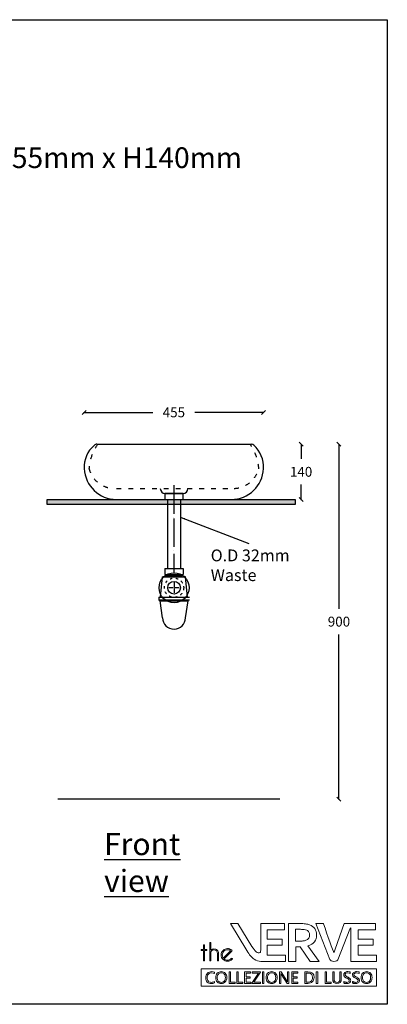
# Model space of a CAD drawing. Units: millimetres. Extents: x -29394 to 29386, y -4131 to 42348.
# Drawn here: x 12290 to 13223, y 19786 to 22283 of the extents above; entities that cross this region are included whole.
import ezdxf

# ---------------------------------------------------------------- set-up
doc = ezdxf.new("R2010")
doc.units = ezdxf.units.MM
doc.header["$MEASUREMENT"] = 0
doc.linetypes.add('ACAD_ISO03W100', pattern=[30, 12, -18])
doc.linetypes.add('ACAD_ISO04W100', pattern=[30, 24, -3, 0, -3])
for name, color, linetype in [('Layer 1', 7, 'Continuous'), ('Layer1', 252, 'Continuous'), ('words', 7, 'Continuous')]:
    doc.layers.add(name, color=color, linetype=linetype)
doc.styles.add('ROMANS', font='isocp.shx', dxfattribs={"width": 0.8, "height": 8})
doc.dimstyles.get("Standard").update_dxf_attribs({"dimtxt": 25, "dimasz": 10, "dimexe": 0.18, "dimexo": 0.0625, "dimgap": 20, "dimtad": 0, "dimtih": 1, "dimtoh": 1, "dimdec": 0, "dimzin": 0, "dimdsep": 46, "dimtxsty": 'Standard', "dimblk": 'OBLIQUE', "dimcen": 0.09, "dimclrd": 252, "dimclre": 252, "dimclrt": 252, "dimadec": 0, "dimazin": 0, "dimtfac": 1, "dimtdec": 0, "dimtofl": 0, "dimtmove": 0, "dimatfit": 3, "dimfxl": 1, "dimfxlon": 1, "dimtolj": 1, "dimtzin": 0, "dimarcsym": 0})

# ---------------------------------------------------------------- blocks, each defined once
blk = doc.blocks.new('the verve')
at = {"layer": 'Layer 1', "color": 8, "lineweight": 9}
for points in [[(12633, 19384), (12633, 19396.2), (12635.7, 19396.2), (12635.7, 19384), (12641.5, 19384), (12641.5, 19381.3), (12635.7, 19381.3), (12635.7, 19355.3), (12633, 19355.3), (12633, 19381.3), (12627.2, 19381.3), (12627.2, 19384), (12633, 19384)], [(12627.2, 19334.8), (12627.2, 19291), (13071.9, 19291), (13071.9, 19334.8), (12627.2, 19334.8)], [(12712.9, 19298.3), (12697.6, 19298.3), (12697.6, 19327.7), (12701.1, 19327.7), (12701.1, 19301.4), (12712.9, 19301.4), (12712.9, 19298.3)], [(12732.7, 19298.3), (12717.4, 19298.3), (12717.4, 19327.7), (12720.9, 19327.7), (12720.9, 19301.4), (12732.7, 19301.4), (12732.7, 19298.3)], [(12752.8, 19298.3), (12737.2, 19298.3), (12737.2, 19327.7), (12752.2, 19327.7), (12752.2, 19324.6), (12740.7, 19324.6), (12740.7, 19314.8), (12751.3, 19314.8), (12751.3, 19311.7), (12740.7, 19311.7), (12740.7, 19301.4), (12752.8, 19301.4), (12752.8, 19298.3)], [(12777.7, 19326.9), (12760.5, 19301.4), (12777.3, 19301.4), (12777.3, 19298.3), (12755.3, 19298.3), (12755.3, 19299.2), (12772.4, 19324.6), (12756.7, 19324.6), (12756.7, 19327.7), (12777.7, 19327.7), (12777.7, 19326.9)], [(12785.9, 19298.3), (12782.5, 19298.3), (12782.5, 19327.7), (12785.9, 19327.7), (12785.9, 19298.3)], [(12872.5, 19298.3), (12856.9, 19298.3), (12856.9, 19327.7), (12871.8, 19327.7), (12871.8, 19324.6), (12860.3, 19324.6), (12860.3, 19314.8), (12870.9, 19314.8), (12870.9, 19311.7), (12860.3, 19311.7), (12860.3, 19301.4), (12872.5, 19301.4), (12872.5, 19298.3)], [(12922.6, 19298.3), (12919.1, 19298.3), (12919.1, 19327.7), (12922.6, 19327.7), (12922.6, 19298.3)], [(12957.1, 19298.3), (12941.9, 19298.3), (12941.9, 19327.7), (12945.3, 19327.7), (12945.3, 19301.4), (12957.1, 19301.4), (12957.1, 19298.3)]]:
    blk.add_lwpolyline(points, dxfattribs=at)
for points, knots in [([(12841, 19354), (12841, 19354), (12779.2, 19354), (12779.2, 19354), (12779, 19354), (12778.9, 19354), (12778.7, 19354), (12778.7, 19354), (12778.5, 19354), (12778.5, 19354), (12772.5, 19354), (12766.7, 19355.9), (12761.3, 19359.5), (12755.3, 19363.7), (12749, 19371), (12742.7, 19381.3), (12742.7, 19381.3), (12701, 19450), (12701, 19450), (12701, 19450), (12720.2, 19450), (12720.2, 19450), (12720.2, 19450), (12755.8, 19391.9), (12755.8, 19391.9), (12759.9, 19386), (12763.5, 19381.5), (12766.5, 19378.6), (12769.6, 19375.6), (12773.5, 19374.7), (12776.2, 19376.5), (12778.1, 19377.7), (12778.1, 19381.5), (12778.1, 19386.2), (12778.1, 19387), (12778.1, 19387.9), (12778.1, 19388.8), (12778.2, 19407.4), (12777.9, 19449.1), (12777.9, 19449.5), (12777.9, 19449.5), (12777.9, 19450), (12777.9, 19450), (12777.9, 19450), (12838.5, 19450), (12838.5, 19450), (12838.5, 19450), (12838.5, 19434.5), (12838.5, 19434.5), (12838.5, 19434.5), (12794.3, 19434.5), (12794.3, 19434.5), (12794.3, 19434.5), (12794.3, 19410.8), (12794.3, 19410.8), (12794.3, 19410.8), (12832.2, 19410.8), (12832.2, 19410.8), (12832.2, 19410.8), (12832.2, 19395.4), (12832.2, 19395.4), (12832.2, 19395.4), (12794.3, 19395.4), (12794.3, 19395.4), (12794.3, 19395.4), (12794.3, 19369.5), (12794.3, 19369.5), (12794.3, 19369.5), (12841, 19369.5), (12841, 19369.5), (12841, 19369.5), (12841, 19354), (12841, 19354)], [0, 0, 0, 0, 1, 1, 1, 2, 2, 2, 3, 3, 3, 4, 4, 4, 5, 5, 5, 6, 6, 6, 7, 7, 7, 8, 8, 8, 9, 9, 9, 10, 10, 10, 11, 11, 11, 12, 12, 12, 13, 13, 13, 14, 14, 14, 15, 15, 15, 16, 16, 16, 17, 17, 17, 18, 18, 18, 19, 19, 19, 20, 20, 20, 21, 21, 21, 22, 22, 22, 23, 23, 23, 24, 24, 24, 24]), ([(12897.5, 19393.5), (12905, 19395.8), (12910.7, 19399.2), (12914.3, 19403.8), (12918, 19408.5), (12919.9, 19414.3), (12919.9, 19421), (12919.9, 19427.4), (12918.3, 19432.8), (12915.3, 19437.1), (12912.2, 19441.3), (12907.8, 19444.5), (12902.1, 19446.7), (12899.2, 19447.8), (12895.6, 19448.6), (12891.4, 19449.2), (12887.3, 19449.7), (12882.8, 19450), (12878, 19450), (12878, 19450), (12848.7, 19450), (12848.7, 19450), (12848.7, 19450), (12848.7, 19354), (12848.7, 19354), (12848.7, 19354), (12867, 19354), (12867, 19354), (12867, 19354), (12867, 19390.8), (12867, 19390.8), (12867, 19390.8), (12878.2, 19390.8), (12878.2, 19390.8), (12878.2, 19390.8), (12903.9, 19354.2), (12903.9, 19354.2), (12903.9, 19354.2), (12904.1, 19354), (12904.1, 19354), (12904.1, 19354), (12926.1, 19354), (12926.1, 19354), (12926.1, 19354), (12897.5, 19393.5), (12897.5, 19393.5)], [0, 0, 0, 0, 1, 1, 1, 2, 2, 2, 3, 3, 3, 4, 4, 4, 5, 5, 5, 6, 6, 6, 7, 7, 7, 8, 8, 8, 9, 9, 9, 10, 10, 10, 11, 11, 11, 12, 12, 12, 13, 13, 13, 14, 14, 14, 15, 15, 15, 15]), ([(13071.9, 19354), (13071.9, 19354), (13006.8, 19354), (13006.8, 19354), (13006.8, 19354), (13006.8, 19435.8), (13006.8, 19435.8), (13006.8, 19437.1), (13006.7, 19438.5), (13006.5, 19438.9), (13006.2, 19438.7), (13005.7, 19438.2), (13005, 19436.6), (13005, 19436.6), (13004.6, 19435.6), (13004.6, 19435.6), (13004.6, 19435.6), (12973.4, 19358.4), (12973.4, 19358.4), (12972.4, 19356.9), (12970.8, 19354), (12963.6, 19354), (12958.4, 19354), (12955, 19355.7), (12953.4, 19359), (12953.4, 19359), (12917.8, 19450), (12917.8, 19450), (12917.8, 19450), (12937.4, 19450), (12937.4, 19450), (12937.4, 19450), (12937.5, 19449.7), (12937.5, 19449.7), (12946.9, 19421.4), (12961.6, 19378.9), (12964, 19376.6), (12964.3, 19376.8), (12964.8, 19378.3), (12965.3, 19380), (12965.7, 19381.3), (12966.3, 19382.9), (12967, 19384.9), (12967, 19384.9), (12989.7, 19450), (12989.7, 19450), (12989.7, 19450), (13069.3, 19450), (13069.3, 19450), (13069.3, 19450), (13069.3, 19434.5), (13069.3, 19434.5), (13069.3, 19434.5), (13025.1, 19434.5), (13025.1, 19434.5), (13025.1, 19434.5), (13025.1, 19410.8), (13025.1, 19410.8), (13025.1, 19410.8), (13063.1, 19410.8), (13063.1, 19410.8), (13063.1, 19410.8), (13063.1, 19395.4), (13063.1, 19395.4), (13063.1, 19395.4), (13025.1, 19395.4), (13025.1, 19395.4), (13025.1, 19395.4), (13025.1, 19369.5), (13025.1, 19369.5), (13025.1, 19369.5), (13071.9, 19369.5), (13071.9, 19369.5), (13071.9, 19369.5), (13071.9, 19354), (13071.9, 19354)], [0, 0, 0, 0, 1, 1, 1, 2, 2, 2, 3, 3, 3, 4, 4, 4, 5, 5, 5, 6, 6, 6, 7, 7, 7, 8, 8, 8, 9, 9, 9, 10, 10, 10, 11, 11, 11, 12, 12, 12, 13, 13, 13, 14, 14, 14, 15, 15, 15, 16, 16, 16, 17, 17, 17, 18, 18, 18, 19, 19, 19, 20, 20, 20, 21, 21, 21, 22, 22, 22, 23, 23, 23, 24, 24, 24, 25, 25, 25, 25]), ([(12885.3, 19405.9), (12882.5, 19405.6), (12879.1, 19405.4), (12875.1, 19405.4), (12875.1, 19405.4), (12866.1, 19405.4), (12866.1, 19405.4), (12866.1, 19405.4), (12866.1, 19435.4), (12866.1, 19435.4), (12866.1, 19435.4), (12879, 19435.4), (12879, 19435.4), (12882.7, 19435.4), (12885.8, 19435.2), (12888.3, 19434.9), (12890.9, 19434.5), (12893, 19434), (12894.7, 19433.2), (12897.3, 19432), (12899.2, 19430.4), (12900.3, 19428.3), (12901.4, 19426.3), (12902, 19423.9), (12902, 19421.3), (12902, 19418.3), (12901.3, 19415.5), (12899.9, 19413.2), (12898.5, 19410.8), (12896, 19408.9), (12892.4, 19407.5), (12890.5, 19406.8), (12888.1, 19406.3), (12885.3, 19405.9)], [0, 0, 0, 0, 1, 1, 1, 2, 2, 2, 3, 3, 3, 4, 4, 4, 5, 5, 5, 6, 6, 6, 7, 7, 7, 8, 8, 8, 9, 9, 9, 10, 10, 10, 11, 11, 11, 11]), ([(12648.5, 19402), (12648.5, 19402), (12651.2, 19402), (12651.2, 19402), (12651.2, 19402), (12651.2, 19382.5), (12651.2, 19382.5), (12653.4, 19384.6), (12656, 19385.7), (12659.2, 19385.7), (12662.5, 19385.7), (12665.3, 19384.6), (12667.4, 19382.5), (12669.5, 19380.4), (12670.6, 19377.7), (12670.7, 19374.5), (12670.7, 19374.5), (12670.7, 19355.3), (12670.7, 19355.3), (12670.7, 19355.3), (12668.1, 19355.3), (12668.1, 19355.3), (12668.1, 19355.3), (12668.1, 19374.2), (12668.1, 19374.2), (12668.1, 19376.7), (12667.2, 19378.7), (12665.4, 19380.5), (12663.7, 19382.2), (12661.6, 19383.1), (12659.2, 19383.1), (12656.7, 19383.1), (12654.7, 19382.2), (12652.9, 19380.5), (12652.1, 19379.7), (12651.5, 19378.9), (12651.2, 19378.1), (12651.2, 19378.1), (12651.2, 19355.3), (12651.2, 19355.3), (12651.2, 19355.3), (12648.5, 19355.3), (12648.5, 19355.3), (12648.5, 19355.3), (12648.5, 19402), (12648.5, 19402)], [0, 0, 0, 0, 1, 1, 1, 2, 2, 2, 3, 3, 3, 4, 4, 4, 5, 5, 5, 6, 6, 6, 7, 7, 7, 8, 8, 8, 9, 9, 9, 10, 10, 10, 11, 11, 11, 12, 12, 12, 13, 13, 13, 14, 14, 14, 15, 15, 15, 15]), ([(12704, 19362.2), (12703.7, 19361.8), (12703.4, 19361.5), (12703.1, 19361.2), (12700.5, 19358.6), (12697.4, 19357.3), (12693.7, 19357.3), (12690.3, 19357.3), (12687.4, 19358.4), (12684.9, 19360.7), (12684.9, 19360.7), (12703.6, 19379.3), (12703.6, 19379.3), (12703.6, 19379.3), (12705.6, 19381.3), (12705.6, 19381.3), (12705.4, 19381.5), (12705.3, 19381.7), (12705.1, 19381.9), (12704.6, 19382.3), (12704.1, 19382.8), (12703.7, 19383.1), (12700.8, 19385.4), (12697.5, 19386.6), (12693.7, 19386.6), (12689.3, 19386.6), (12685.5, 19385), (12682.4, 19381.9), (12679.3, 19378.7), (12677.7, 19374.9), (12677.7, 19370.5), (12677.7, 19366.1), (12679.3, 19362.3), (12682.4, 19359.2), (12685.5, 19356), (12689.3, 19354.5), (12693.7, 19354.5), (12698.2, 19354.5), (12701.9, 19356), (12705.1, 19359.2), (12705.7, 19359.8), (12706.3, 19360.5), (12706.8, 19361.2), (12706.8, 19361.2), (12704, 19362.2), (12704, 19362.2)], [0, 0, 0, 0, 1, 1, 1, 2, 2, 2, 3, 3, 3, 4, 4, 4, 5, 5, 5, 6, 6, 6, 7, 7, 7, 8, 8, 8, 9, 9, 9, 10, 10, 10, 11, 11, 11, 12, 12, 12, 13, 13, 13, 14, 14, 14, 15, 15, 15, 15]), ([(12680.5, 19370.5), (12680.5, 19374.2), (12681.8, 19377.3), (12684.4, 19379.9), (12687, 19382.5), (12690.1, 19383.8), (12693.7, 19383.8), (12696.7, 19383.8), (12699.4, 19382.9), (12701.7, 19381.1), (12701.7, 19381.1), (12683.1, 19362.6), (12683.1, 19362.6), (12681.4, 19364.9), (12680.5, 19367.5), (12680.5, 19370.5)], [0, 0, 0, 0, 1, 1, 1, 2, 2, 2, 3, 3, 3, 4, 4, 4, 5, 5, 5, 5]), ([(12660.5, 19323.3), (12658.4, 19324.5), (12656.1, 19325.1), (12653.5, 19325.1), (12650.1, 19325.1), (12647.4, 19324), (12645.3, 19321.7), (12643.2, 19319.4), (12642.1, 19316.4), (12642.1, 19312.6), (12642.1, 19309.1), (12643.1, 19306.2), (12645.1, 19304.1), (12647.1, 19301.9), (12649.6, 19300.9), (12652.8, 19300.9), (12655.8, 19300.9), (12658.3, 19301.5), (12660.5, 19302.8), (12660.5, 19302.8), (12660.5, 19299.5), (12660.5, 19299.5), (12658.3, 19298.3), (12655.6, 19297.8), (12652.4, 19297.8), (12648.2, 19297.8), (12644.8, 19299.1), (12642.3, 19301.8), (12639.8, 19304.5), (12638.5, 19308.1), (12638.5, 19312.4), (12638.5, 19317.1), (12639.9, 19321), (12642.8, 19323.9), (12645.6, 19326.8), (12649.2, 19328.2), (12653.6, 19328.2), (12656.3, 19328.2), (12658.7, 19327.8), (12660.5, 19327), (12660.5, 19327), (12660.5, 19323.3), (12660.5, 19323.3)], [0, 0, 0, 0, 1, 1, 1, 2, 2, 2, 3, 3, 3, 4, 4, 4, 5, 5, 5, 6, 6, 6, 7, 7, 7, 8, 8, 8, 9, 9, 9, 10, 10, 10, 11, 11, 11, 12, 12, 12, 13, 13, 13, 14, 14, 14, 14]), ([(12688, 19302), (12685.5, 19299.2), (12682.1, 19297.8), (12677.8, 19297.8), (12673.6, 19297.8), (12670.3, 19299.1), (12667.8, 19301.9), (12665.3, 19304.7), (12664, 19308.2), (12664, 19312.6), (12664, 19317.4), (12665.3, 19321.2), (12667.8, 19324), (12670.4, 19326.8), (12673.9, 19328.2), (12678.3, 19328.2), (12682.4, 19328.2), (12685.6, 19326.8), (12688.1, 19324.1), (12690.6, 19321.4), (12691.9, 19317.8), (12691.9, 19313.4), (12691.9, 19308.6), (12690.6, 19304.8), (12688, 19302)], [0, 0, 0, 0, 1, 1, 1, 2, 2, 2, 3, 3, 3, 4, 4, 4, 5, 5, 5, 6, 6, 6, 7, 7, 7, 8, 8, 8, 8]), ([(12678.1, 19325.1), (12675, 19325.1), (12672.4, 19324), (12670.5, 19321.7), (12668.6, 19319.5), (12667.6, 19316.6), (12667.6, 19312.9), (12667.6, 19309.3), (12668.6, 19306.4), (12670.4, 19304.2), (12672.3, 19302), (12674.8, 19300.9), (12677.8, 19300.9), (12681, 19300.9), (12683.6, 19301.9), (12685.4, 19304), (12687.3, 19306.1), (12688.2, 19309.1), (12688.2, 19312.9), (12688.2, 19316.8), (12687.3, 19319.8), (12685.5, 19321.9), (12683.7, 19324), (12681.2, 19325.1), (12678.1, 19325.1)], [0, 0, 0, 0, 1, 1, 1, 2, 2, 2, 3, 3, 3, 4, 4, 4, 5, 5, 5, 6, 6, 6, 7, 7, 7, 8, 8, 8, 8]), ([(12815.8, 19302), (12813.2, 19299.2), (12809.8, 19297.8), (12805.6, 19297.8), (12801.4, 19297.8), (12798, 19299.1), (12795.5, 19301.9), (12793, 19304.7), (12791.8, 19308.2), (12791.8, 19312.6), (12791.8, 19317.4), (12793, 19321.2), (12795.6, 19324), (12798.2, 19326.8), (12801.6, 19328.2), (12806.1, 19328.2), (12810.1, 19328.2), (12813.4, 19326.8), (12815.9, 19324.1), (12818.4, 19321.4), (12819.6, 19317.8), (12819.6, 19313.4), (12819.6, 19308.6), (12818.3, 19304.8), (12815.8, 19302)], [0, 0, 0, 0, 1, 1, 1, 2, 2, 2, 3, 3, 3, 4, 4, 4, 5, 5, 5, 6, 6, 6, 7, 7, 7, 8, 8, 8, 8]), ([(12805.8, 19325.1), (12802.7, 19325.1), (12800.2, 19324), (12798.3, 19321.7), (12796.3, 19319.5), (12795.4, 19316.6), (12795.4, 19312.9), (12795.4, 19309.3), (12796.3, 19306.4), (12798.2, 19304.2), (12800.1, 19302), (12802.5, 19300.9), (12805.6, 19300.9), (12808.8, 19300.9), (12811.3, 19301.9), (12813.2, 19304), (12815.1, 19306.1), (12816, 19309.1), (12816, 19312.9), (12816, 19316.8), (12815.1, 19319.8), (12813.3, 19321.9), (12811.5, 19324), (12809, 19325.1), (12805.8, 19325.1)], [0, 0, 0, 0, 1, 1, 1, 2, 2, 2, 3, 3, 3, 4, 4, 4, 5, 5, 5, 6, 6, 6, 7, 7, 7, 8, 8, 8, 8]), ([(12849.1, 19298.3), (12849.1, 19298.3), (12844.9, 19298.3), (12844.9, 19298.3), (12844.9, 19298.3), (12829.8, 19321.7), (12829.8, 19321.7), (12829.4, 19322.3), (12829.1, 19322.9), (12828.8, 19323.6), (12828.8, 19323.6), (12828.7, 19323.6), (12828.7, 19323.6), (12828.8, 19323), (12828.8, 19321.6), (12828.8, 19319.5), (12828.8, 19319.5), (12828.8, 19298.3), (12828.8, 19298.3), (12828.8, 19298.3), (12825.4, 19298.3), (12825.4, 19298.3), (12825.4, 19298.3), (12825.4, 19327.7), (12825.4, 19327.7), (12825.4, 19327.7), (12829.9, 19327.7), (12829.9, 19327.7), (12829.9, 19327.7), (12844.6, 19304.6), (12844.6, 19304.6), (12845.2, 19303.7), (12845.6, 19303), (12845.8, 19302.6), (12845.8, 19302.6), (12845.9, 19302.6), (12845.9, 19302.6), (12845.8, 19303.5), (12845.7, 19304.9), (12845.7, 19307), (12845.7, 19307), (12845.7, 19327.7), (12845.7, 19327.7), (12845.7, 19327.7), (12849.1, 19327.7), (12849.1, 19327.7), (12849.1, 19327.7), (12849.1, 19298.3), (12849.1, 19298.3)], [0, 0, 0, 0, 1, 1, 1, 2, 2, 2, 3, 3, 3, 4, 4, 4, 5, 5, 5, 6, 6, 6, 7, 7, 7, 8, 8, 8, 9, 9, 9, 10, 10, 10, 11, 11, 11, 12, 12, 12, 13, 13, 13, 14, 14, 14, 15, 15, 15, 16, 16, 16, 16]), ([(12909, 19302.4), (12906.1, 19299.6), (12902.3, 19298.3), (12897.5, 19298.3), (12897.5, 19298.3), (12889.7, 19298.3), (12889.7, 19298.3), (12889.7, 19298.3), (12889.7, 19327.7), (12889.7, 19327.7), (12889.7, 19327.7), (12897.8, 19327.7), (12897.8, 19327.7), (12908.2, 19327.7), (12913.4, 19322.9), (12913.4, 19313.4), (12913.4, 19308.8), (12911.9, 19305.2), (12909, 19302.4)], [0, 0, 0, 0, 1, 1, 1, 2, 2, 2, 3, 3, 3, 4, 4, 4, 5, 5, 5, 6, 6, 6, 6]), ([(12897.7, 19324.6), (12897.7, 19324.6), (12893.1, 19324.6), (12893.1, 19324.6), (12893.1, 19324.6), (12893.1, 19301.4), (12893.1, 19301.4), (12893.1, 19301.4), (12897.5, 19301.4), (12897.5, 19301.4), (12901.4, 19301.4), (12904.4, 19302.4), (12906.5, 19304.5), (12908.7, 19306.6), (12909.7, 19309.5), (12909.7, 19313.3), (12909.7, 19320.8), (12905.7, 19324.6), (12897.7, 19324.6)], [0, 0, 0, 0, 1, 1, 1, 2, 2, 2, 3, 3, 3, 4, 4, 4, 5, 5, 5, 6, 6, 6, 6]), ([(12982.6, 19310.2), (12982.6, 19301.9), (12978.9, 19297.8), (12971.4, 19297.8), (12964.3, 19297.8), (12960.7, 19301.8), (12960.7, 19309.7), (12960.7, 19309.7), (12960.7, 19327.7), (12960.7, 19327.7), (12960.7, 19327.7), (12964.1, 19327.7), (12964.1, 19327.7), (12964.1, 19327.7), (12964.1, 19309.9), (12964.1, 19309.9), (12964.1, 19303.9), (12966.7, 19300.9), (12971.8, 19300.9), (12976.7, 19300.9), (12979.1, 19303.8), (12979.1, 19309.6), (12979.1, 19309.6), (12979.1, 19327.7), (12979.1, 19327.7), (12979.1, 19327.7), (12982.6, 19327.7), (12982.6, 19327.7), (12982.6, 19327.7), (12982.6, 19310.2), (12982.6, 19310.2)], [0, 0, 0, 0, 1, 1, 1, 2, 2, 2, 3, 3, 3, 4, 4, 4, 5, 5, 5, 6, 6, 6, 7, 7, 7, 8, 8, 8, 9, 9, 9, 10, 10, 10, 10]), ([(13005.6, 19302), (13005, 19301), (13004.2, 19300.2), (13003.3, 19299.6), (13002.3, 19298.9), (13001.2, 19298.5), (12999.9, 19298.2), (12998.7, 19297.9), (12997.3, 19297.8), (12996, 19297.8), (12995.5, 19297.8), (12994.9, 19297.8), (12994.2, 19297.9), (12993.5, 19298), (12992.8, 19298.1), (12992.1, 19298.2), (12991.4, 19298.4), (12990.7, 19298.5), (12990.1, 19298.7), (12989.5, 19299), (12989, 19299.2), (12988.6, 19299.5), (12988.6, 19299.5), (12988.6, 19303.5), (12988.6, 19303.5), (12989, 19303.1), (12989.6, 19302.7), (12990.3, 19302.4), (12990.9, 19302.1), (12991.6, 19301.8), (12992.3, 19301.6), (12993, 19301.4), (12993.7, 19301.2), (12994.5, 19301.1), (12995.2, 19300.9), (12995.9, 19300.9), (12996.5, 19300.9), (12998.6, 19300.9), (13000.2, 19301.3), (13001.2, 19302.1), (13002.3, 19302.8), (13002.8, 19304), (13002.8, 19305.5), (13002.8, 19306.2), (13002.6, 19306.9), (13002.3, 19307.5), (13001.9, 19308.1), (13001.5, 19308.7), (13000.8, 19309.1), (13000.2, 19309.6), (12999.5, 19310.1), (12998.7, 19310.5), (12997.8, 19311), (12996.9, 19311.4), (12995.9, 19311.9), (12994.9, 19312.5), (12993.9, 19313), (12993.1, 19313.5), (12992.2, 19314.1), (12991.4, 19314.6), (12990.7, 19315.3), (12990.1, 19315.9), (12989.6, 19316.7), (12989.2, 19317.5), (12988.8, 19318.3), (12988.6, 19319.2), (12988.6, 19320.3), (12988.6, 19321.7), (12988.9, 19322.9), (12989.5, 19323.8), (12990.1, 19324.8), (12990.9, 19325.6), (12991.8, 19326.3), (12992.8, 19326.9), (12993.9, 19327.4), (12995.1, 19327.7), (12996.3, 19328), (12997.6, 19328.2), (12998.8, 19328.2), (13001.8, 19328.2), (13003.9, 19327.9), (13005.2, 19327.2), (13005.2, 19327.2), (13005.2, 19323.3), (13005.2, 19323.3), (13003.4, 19324.5), (13001.2, 19325.1), (12998.5, 19325.1), (12997.7, 19325.1), (12997, 19325), (12996.2, 19324.8), (12995.5, 19324.7), (12994.8, 19324.4), (12994.2, 19324.1), (12993.6, 19323.7), (12993.2, 19323.3), (12992.8, 19322.7), (12992.4, 19322.1), (12992.2, 19321.5), (12992.2, 19320.6), (12992.2, 19319.9), (12992.4, 19319.2), (12992.7, 19318.7), (12992.9, 19318.1), (12993.3, 19317.7), (12993.9, 19317.2), (12994.4, 19316.7), (12995.1, 19316.3), (12995.9, 19315.9), (12996.7, 19315.5), (12997.6, 19315), (12998.6, 19314.5), (12999.7, 19314), (13000.7, 19313.4), (13001.6, 19312.8), (13002.6, 19312.3), (13003.4, 19311.6), (13004.1, 19310.9), (13004.8, 19310.2), (13005.4, 19309.5), (13005.8, 19308.6), (13006.2, 19307.8), (13006.4, 19306.8), (13006.4, 19305.7), (13006.4, 19304.2), (13006.1, 19303), (13005.6, 19302)], [0, 0, 0, 0, 1, 1, 1, 2, 2, 2, 3, 3, 3, 4, 4, 4, 5, 5, 5, 6, 6, 6, 7, 7, 7, 8, 8, 8, 9, 9, 9, 10, 10, 10, 11, 11, 11, 12, 12, 12, 13, 13, 13, 14, 14, 14, 15, 15, 15, 16, 16, 16, 17, 17, 17, 18, 18, 18, 19, 19, 19, 20, 20, 20, 21, 21, 21, 22, 22, 22, 23, 23, 23, 24, 24, 24, 25, 25, 25, 26, 26, 26, 27, 27, 27, 28, 28, 28, 29, 29, 29, 30, 30, 30, 31, 31, 31, 32, 32, 32, 33, 33, 33, 34, 34, 34, 35, 35, 35, 36, 36, 36, 37, 37, 37, 38, 38, 38, 39, 39, 39, 40, 40, 40, 41, 41, 41, 42, 42, 42, 42]), ([(13027.9, 19302), (13027.3, 19301), (13026.6, 19300.2), (13025.6, 19299.6), (13024.6, 19298.9), (13023.5, 19298.5), (13022.3, 19298.2), (13021, 19297.9), (13019.7, 19297.8), (13018.3, 19297.8), (13017.8, 19297.8), (13017.3, 19297.8), (13016.6, 19297.9), (13015.9, 19298), (13015.2, 19298.1), (13014.5, 19298.2), (13013.8, 19298.4), (13013.1, 19298.5), (13012.5, 19298.7), (13011.8, 19299), (13011.3, 19299.2), (13010.9, 19299.5), (13010.9, 19299.5), (13010.9, 19303.5), (13010.9, 19303.5), (13011.4, 19303.1), (13011.9, 19302.7), (13012.6, 19302.4), (13013.2, 19302.1), (13013.9, 19301.8), (13014.6, 19301.6), (13015.4, 19301.4), (13016.1, 19301.2), (13016.8, 19301.1), (13017.5, 19300.9), (13018.2, 19300.9), (13018.8, 19300.9), (13020.9, 19300.9), (13022.5, 19301.3), (13023.6, 19302.1), (13024.6, 19302.8), (13025.2, 19304), (13025.2, 19305.5), (13025.2, 19306.2), (13025, 19306.9), (13024.6, 19307.5), (13024.3, 19308.1), (13023.8, 19308.7), (13023.2, 19309.1), (13022.6, 19309.6), (13021.8, 19310.1), (13021, 19310.5), (13020.2, 19311), (13019.2, 19311.4), (13018.3, 19311.9), (13017.2, 19312.5), (13016.3, 19313), (13015.4, 19313.5), (13014.5, 19314.1), (13013.7, 19314.6), (13013.1, 19315.3), (13012.4, 19315.9), (13011.9, 19316.7), (13011.5, 19317.5), (13011.1, 19318.3), (13011, 19319.2), (13011, 19320.3), (13011, 19321.7), (13011.3, 19322.9), (13011.8, 19323.8), (13012.4, 19324.8), (13013.2, 19325.6), (13014.2, 19326.3), (13015.1, 19326.9), (13016.2, 19327.4), (13017.4, 19327.7), (13018.7, 19328), (13019.9, 19328.2), (13021.2, 19328.2), (13024.1, 19328.2), (13026.2, 19327.9), (13027.5, 19327.2), (13027.5, 19327.2), (13027.5, 19323.3), (13027.5, 19323.3), (13025.8, 19324.5), (13023.6, 19325.1), (13020.8, 19325.1), (13020.1, 19325.1), (13019.3, 19325), (13018.6, 19324.8), (13017.8, 19324.7), (13017.2, 19324.4), (13016.6, 19324.1), (13016, 19323.7), (13015.5, 19323.3), (13015.1, 19322.7), (13014.8, 19322.1), (13014.6, 19321.5), (13014.6, 19320.6), (13014.6, 19319.9), (13014.7, 19319.2), (13015, 19318.7), (13015.3, 19318.1), (13015.7, 19317.7), (13016.2, 19317.2), (13016.8, 19316.7), (13017.4, 19316.3), (13018.2, 19315.9), (13019, 19315.5), (13019.9, 19315), (13021, 19314.5), (13022, 19314), (13023, 19313.4), (13024, 19312.8), (13024.9, 19312.3), (13025.7, 19311.6), (13026.4, 19310.9), (13027.2, 19310.2), (13027.7, 19309.5), (13028.1, 19308.6), (13028.6, 19307.8), (13028.8, 19306.8), (13028.8, 19305.7), (13028.8, 19304.2), (13028.5, 19303), (13027.9, 19302)], [0, 0, 0, 0, 1, 1, 1, 2, 2, 2, 3, 3, 3, 4, 4, 4, 5, 5, 5, 6, 6, 6, 7, 7, 7, 8, 8, 8, 9, 9, 9, 10, 10, 10, 11, 11, 11, 12, 12, 12, 13, 13, 13, 14, 14, 14, 15, 15, 15, 16, 16, 16, 17, 17, 17, 18, 18, 18, 19, 19, 19, 20, 20, 20, 21, 21, 21, 22, 22, 22, 23, 23, 23, 24, 24, 24, 25, 25, 25, 26, 26, 26, 27, 27, 27, 28, 28, 28, 29, 29, 29, 30, 30, 30, 31, 31, 31, 32, 32, 32, 33, 33, 33, 34, 34, 34, 35, 35, 35, 36, 36, 36, 37, 37, 37, 38, 38, 38, 39, 39, 39, 40, 40, 40, 41, 41, 41, 42, 42, 42, 42]), ([(13056.7, 19302), (13054.2, 19299.2), (13050.8, 19297.8), (13046.5, 19297.8), (13042.3, 19297.8), (13039, 19299.1), (13036.5, 19301.9), (13034, 19304.7), (13032.7, 19308.2), (13032.7, 19312.6), (13032.7, 19317.4), (13034, 19321.2), (13036.5, 19324), (13039.1, 19326.8), (13042.6, 19328.2), (13047, 19328.2), (13051.1, 19328.2), (13054.3, 19326.8), (13056.8, 19324.1), (13059.3, 19321.4), (13060.6, 19317.8), (13060.6, 19313.4), (13060.6, 19308.6), (13059.3, 19304.8), (13056.7, 19302)], [0, 0, 0, 0, 1, 1, 1, 2, 2, 2, 3, 3, 3, 4, 4, 4, 5, 5, 5, 6, 6, 6, 7, 7, 7, 8, 8, 8, 8]), ([(13046.8, 19325.1), (13043.7, 19325.1), (13041.2, 19324), (13039.2, 19321.7), (13037.3, 19319.5), (13036.3, 19316.6), (13036.3, 19312.9), (13036.3, 19309.3), (13037.3, 19306.4), (13039.1, 19304.2), (13041, 19302), (13043.5, 19300.9), (13046.5, 19300.9), (13049.7, 19300.9), (13052.3, 19301.9), (13054.1, 19304), (13056, 19306.1), (13056.9, 19309.1), (13056.9, 19312.9), (13056.9, 19316.8), (13056, 19319.8), (13054.2, 19321.9), (13052.4, 19324), (13049.9, 19325.1), (13046.8, 19325.1)], [0, 0, 0, 0, 1, 1, 1, 2, 2, 2, 3, 3, 3, 4, 4, 4, 5, 5, 5, 6, 6, 6, 7, 7, 7, 8, 8, 8, 8])]:
    blk.add_open_spline(points, degree=3, knots=knots, dxfattribs=at)
blk = doc.blocks.new('_Oblique')
at = {"color": 0, "linetype": 'ByBlock', "lineweight": -2}
blk.add_line((-0.5, -0.5), (0.5, 0.5), dxfattribs=at)
blk = doc.blocks.new('*D153')
at = {"color": 252, "lineweight": -2, "transparency": 16777216}
for p, q in [((12453.8, 21287.1), (12453.8, 21287.2)), ((12453.8, 21287.1), (12627.9, 21287.1)), ((12908.7, 21287.1), (12734.6, 21287.1)), ((12908.7, 21287.1), (12908.7, 21287.2))]:
    blk.add_line(p, q, dxfattribs=at)
at = {"layer": 'Defpoints', "color": 0, "transparency": 16777216}
for p in [(12453.8, 21287.1), (12908.7, 21287.1), (12908.7, 21287.1)]:
    blk.add_point(p, dxfattribs=at)
at = {"color": 252, "lineweight": -2, "transparency": 16777216, "xscale": 10, "yscale": 10, "zscale": 10, "rotation": 180}
blk.add_blockref('_Oblique', (12453.8, 21287.1), dxfattribs=at)
at = {"color": 252, "lineweight": -2, "transparency": 16777216, "xscale": 10, "yscale": 10, "zscale": 10}
blk.add_blockref('_Oblique', (12908.7, 21287.1), dxfattribs=at)
at = {"color": 252, "transparency": 16777216, "insert": (12681.2, 21287.1), "char_height": 25, "attachment_point": 5}
blk.add_mtext('\\A1;455', dxfattribs=at)
blk = doc.blocks.new('*D155')
at = {"color": 252, "lineweight": -2, "transparency": 16777216}
for p, q in [((13003.1, 21206.4), (13004.3, 21206.4)), ((13004.1, 21206.4), (13004.1, 21168.9)), ((13004.1, 21066.4), (13004.1, 21103.9)), ((13003.1, 21066.4), (13004.3, 21066.4))]:
    blk.add_line(p, q, dxfattribs=at)
at = {"layer": 'Defpoints', "color": 0, "transparency": 16777216}
for p in [(12878.2, 21206.4), (13004.1, 21206.4), (12827.4, 21066.4)]:
    blk.add_point(p, dxfattribs=at)
at = {"color": 252, "lineweight": -2, "transparency": 16777216, "xscale": 10, "yscale": 10, "zscale": 10}
for p, rotation in [((13004.1, 21206.4), 90), ((13004.1, 21066.4), 270)]:
    blk.add_blockref('_Oblique', p, dxfattribs=dict(at, rotation=rotation))
at = {"color": 252, "transparency": 16777216, "insert": (13004.1, 21136.4), "char_height": 25, "attachment_point": 5}
blk.add_mtext('\\A1;140', dxfattribs=at)
blk = doc.blocks.new('*D154')
at = {"layer": 'Defpoints', "color": 0, "transparency": 16777216}
for p in [(12961.9, 21206.4), (13100.2, 21206.4), (13000.9, 20306.6)]:
    blk.add_point(p, dxfattribs=at)
at = {"layer": 'Layer1', "color": 252, "lineweight": -2, "transparency": 16777216}
for p, q in [((13099.2, 21206.4), (13100.4, 21206.4)), ((13100.2, 21206.4), (13100.2, 20789)), ((13100.2, 20306.6), (13100.2, 20724)), ((13099.2, 20306.6), (13100.4, 20306.6))]:
    blk.add_line(p, q, dxfattribs=at)
at = {"layer": 'Layer1', "color": 252, "lineweight": -2, "transparency": 16777216, "xscale": 10, "yscale": 10, "zscale": 10}
for p, rotation in [((13100.2, 21206.4), 90), ((13100.2, 20306.6), 270)]:
    blk.add_blockref('_Oblique', p, dxfattribs=dict(at, rotation=rotation))
at = {"layer": 'Layer1', "color": 252, "transparency": 16777216, "insert": (13100.2, 20756.5), "char_height": 25, "attachment_point": 5}
blk.add_mtext('\\A1;900', dxfattribs=at)

msp = doc.modelspace()

# ---------------------------------------------------------------- hatches: boundary and pattern name
at = {"layer": 'Layer1'}
h = msp.add_hatch(dxfattribs=at)
h.set_pattern_fill('AR-CONC', color=256, scale=2)
h.set_pattern_definition([(50, (22213.614, -3566.437), (14.3452037, -1.2550427), [1.5, -16.5]), (355, (22213.614, -3566.437), (-2.775027, 15.043843), [1.2, -13.2]), (100.451444, (22214.809, -3566.542), (11.570177, 13.7888), [1.274804, -14.022842]), (46.1842, (22213.614, -3562.437), (21.344827, -3.310386), [2.25, -24.75]), (96.635635, (22215.392, -3562.713), (18.693239, 19.482372), [1.912207, -21.034275]), (351.18416, (22213.614, -3562.437), (18.693239, 19.482372), [1.8, -19.8]), (21, (22215.614, -3563.437), (11.938141, -8.052378), [1.5, -16.5]), (326, (22215.614, -3563.437), (4.866307, 14.503001), [1.2, -13.2]), (71.451445, (22216.608, -3564.108), (16.8044475, 6.450623), [1.274804, -14.022842]), (37.5, (22213.6136, -3566.437), (0.2431971, 6.6578771), [0, -13.04, 0, -13.4, 0, -13.25]), (7.5, (22213.6136, -3566.437), (5.2613907, 7.8882342), [0, -7.64, 0, -12.74, 0, -5.05]), (327.5, (22209.1536, -3566.437), (10.6764487, -0.4510974), [0, -5, 0, -15.6, 0, -20.7]), (317.5, (22207.154, -3566.437), (11.6637234, 2.0020996), [0, -6.5, 0, -10.36, 0, -14.7])])
h.paths.add_polyline_path([(12359.6, 21066.4), (12359.6, 21053.9), (12411.3, 21053.9), (12411.3, 21066.4)])
h.paths.add_polyline_path([(12989.1, 21053.9), (12989.1, 21066.4), (12411.3, 21066.4), (12411.3, 21053.9)])

# ---------------------------------------------------------------- linework, layer by layer
for p, q in [((12485.3, 21206.4), (12878.2, 21206.4)), ((12516.3, 21066.4), (12846.3, 21066.4)), ((12950.3, 20306.6), (12386.9, 20306.6))]:
    msp.add_line(p, q)
at = {"color": 0, "linetype": 'ACAD_ISO04W100', "ltscale": 3}
for p, q in [((12681.3, 21102.1), (12681.3, 20964.4)), ((12681.3, 21018.1), (12681.3, 20880.4))]:
    msp.add_line(p, q, dxfattribs=at)
at = {"color": 251, "true_color": 0x636466}
for p, q in [((12658.2, 21081.4), (12658.2, 21066.4)), ((12705.2, 21081.4), (12658.2, 21081.4)), ((12659, 21081.4), (12704.1, 21081.4)), ((12704, 21081.4), (12659, 21081.4)), ((12659.3, 21081.4), (12704.3, 21081.4)), ((12704.3, 21081.4), (12704.3, 21066.4))]:
    msp.add_line(p, q, dxfattribs=at)
at = {"color": 252, "true_color": 0x939598}
for p, q in [((12665.1, 21066.4), (12665.1, 20891.4)), ((12698.1, 21066.4), (12698.1, 20891.4)), ((12652.6, 20870.4), (12661.6, 20873.4)), ((12658.1, 20891.4), (12705.1, 20891.4)), ((12658.1, 20891.4), (12658.1, 20876.4)), ((12658.1, 20876.4), (12705.1, 20876.4)), ((12661.6, 20876.4), (12661.6, 20873.4)), ((12661.6, 20873.4), (12701.6, 20873.4)), ((12701.6, 20876.4), (12701.6, 20873.4)), ((12710.6, 20870.4), (12701.6, 20873.4)), ((12705.1, 20891.4), (12705.1, 20876.4)), ((12647.1, 20818.4), (12652.6, 20870.4)), ((12652.6, 20870.4), (12710.6, 20870.4)), ((12716.1, 20818.4), (12710.6, 20870.4)), ((12642.6, 20818.4), (12642.6, 20811.4)), ((12642.6, 20818.4), (12720.6, 20818.4)), ((12642.6, 20811.4), (12646.1, 20809.4)), ((12642.6, 20811.4), (12720.6, 20811.4)), ((12652.6, 20766.4), (12646.1, 20809.4)), ((12646.1, 20809.4), (12717.1, 20809.4)), ((12647.1, 20818.4), (12716.1, 20818.4)), ((12710.6, 20766.4), (12717.1, 20809.4))]:
    msp.add_line(p, q, dxfattribs=at)
at = {"color": 252, "linetype": 'ACAD_ISO04W100', "ltscale": 0.5, "true_color": 0x939598}
for p, q in [((12681.6, 20855.5), (12681.6, 20829.4)), ((12694.7, 20842.4), (12668.5, 20842.4))]:
    msp.add_line(p, q, dxfattribs=at)
at = {"color": 252, "true_color": 0x939598}
for radius in [38, 16]:
    msp.add_circle((12681.6, 20842.4), radius, dxfattribs=at)
at = {"color": 252, "linetype": 'ACAD_ISO03W100', "ltscale": 0.5, "true_color": 0x939598}
msp.add_circle((12681.6, 20842.4), 24.5, dxfattribs=at)
for centre, radius, start, end in [((12525.7, 21148.6), 72.1, 130.69, 183.2106), ((12485.3, 21198.1), 8.38, 86.4936, 141.3971), ((12877.7, 21198.1), 8.38, 41.4314, 86.6708), ((12834.7, 21148.3), 74.1, 357.1724, 48.3238), ((12535.1, 21147.9), 81.4, 182.2966, 270.3367), ((12827.4, 21147.9), 81.4, 269.6633, 357.7034)]:
    msp.add_arc(centre, radius, start, end)
at = {"color": 251, "true_color": 0x636466}
for centre, start, end in [((12659.3, 21093.9), 180, 270), ((12704.3, 21093.9), 270, 0), ((12704.3, 21093.9), 270, 0)]:
    msp.add_arc(centre, 12.5, start, end, dxfattribs=at)
at = {"color": 252, "true_color": 0x939598}
for centre, radius, start, end in [((12681.6, 20842.4), 38, 121.7569, 128.3226), ((12681.6, 20842.4), 38, 51.6774, 58.2431), ((12681.6, 20766.4), 29, 180, 0)]:
    msp.add_arc(centre, radius, start, end, dxfattribs=at)
at = {"layer": 'Layer1', "color": 251, "linetype": 'ACAD_ISO03W100', "true_color": 0x636466}
msp.add_line((12535.8, 21094.2), (12826.7, 21094.2), dxfattribs=at)
at = {"layer": 'Layer1', "color": 251, "true_color": 0x636466}
msp.add_line((12704.3, 21081.4), (12659.3, 21081.4), dxfattribs=at)
at = {"layer": 'Layer1'}
for points in [[(10582.3, 22282.8), (13222.9, 22282.8), (13222.9, 19786.2), (10582.3, 19786.2)], [(12359.6, 21066.4), (12989.1, 21066.4), (12989.1, 21053.9), (12359.6, 21053.9)]]:
    msp.add_lwpolyline(points, close=True, dxfattribs=at)
at = {"layer": 'Layer1', "color": 251, "linetype": 'ACAD_ISO03W100', "true_color": 0x636466}
for centre, radius, start, end in [((12585.1, 21136.5), 119.6, 144.2692, 176.4502), ((12777.4, 21136.5), 119.6, 3.5498, 35.9), ((12530.6, 21161), 66.8, 193.779, 267.987), ((12831.9, 21161), 66.8, 272.013, 346.221)]:
    msp.add_arc(centre, radius, start, end, dxfattribs=at)

# ---------------------------------------------------------------- block references
at = {"layer": 'Layer1'}
msp.add_blockref('the verve', (123.6, 540.9), dxfattribs=at)

# ---------------------------------------------------------------- texts
at = {"color": 252, "true_color": 0x939598, "insert": (12774.7, 20939.4), "char_height": 30, "attachment_point": 1}
msp.add_mtext('{\\fGeosansLight|b0|i0|c134|p2;O.D 32mm\\PWaste}', dxfattribs=at)
at = {"layer": 'words', "insert": (11705.2, 22046.6), "char_height": 52.5, "width": 1290.17, "attachment_point": 1, "style": 'ROMANS'}
msp.add_mtext('\\A1;{\\fGeosansLight|b1|i0|c134|p2;Art Vanity Basin\\PBasin : L4\\fGeosansLight|b1|i0|c0|p2;0\\fGeosansLight|b1|i0|c134|p2;5 x W4\\fGeosansLight|b1|i0|c0|p2;5\\fGeosansLight|b1|i0|c134|p2;5mm x H140mm}', dxfattribs=at)
at = {"layer": 'words', "insert": (12504.1, 20220.4), "char_height": 56, "width": 1.608, "attachment_point": 1}
msp.add_mtext('\\A1;{\\fArial Narrow|b0|i0|c0|p34;\\LFront view}', dxfattribs=at)

# ---------------------------------------------------------------- dimensions: what is measured, and where the dimension line sits
dim = msp.add_linear_dim(base=(12908.7, 21287.1), p1=(12453.8, 21287.1), p2=(12908.7, 21287.1), dimstyle='Standard')
dim.commit()
dim.dimension.update_dxf_attribs({"geometry": '*D153', "text_midpoint": (12681.2, 21287.1)})
dim = msp.add_linear_dim(base=(13004.1, 21206.4), p1=(12827.4, 21066.4), p2=(12878.2, 21206.4), angle=90, dimstyle='Standard')
dim.commit()
dim.dimension.update_dxf_attribs({"geometry": '*D155', "text_midpoint": (13004.1, 21136.4)})
at = {"layer": 'Layer1', "color": 0}
dim = msp.add_linear_dim(base=(13100.2, 21206.4), p1=(13000.9, 20306.6), p2=(12961.9, 21206.4), angle=90, dimstyle='Standard', dxfattribs=at)
dim.commit()
dim.dimension.update_dxf_attribs({"geometry": '*D154', "text_midpoint": (13100.2, 20756.5)})

# ---------------------------------------------------------------- leaders
at = {"color": 252, "true_color": 0x939598}
msp.add_leader([(12699.6, 21020.8), (12871.4, 20954.3)], dimstyle='Standard', override={"dimgap": 5, "dimtad": 0}, dxfattribs=at)

doc.saveas('drawing.dxf')
